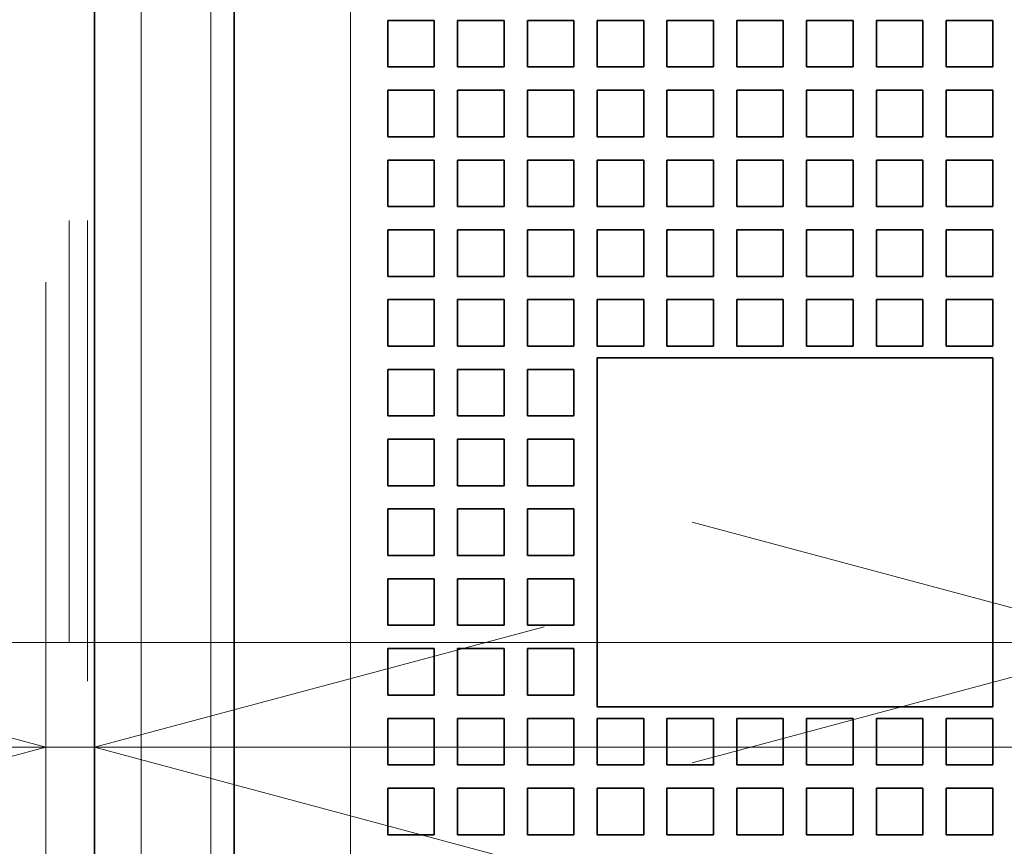
# Model space of a CAD drawing. Extents: x 0 to 420, y 0 to 297.
# Drawn here: x 162 to 166, y 205 to 208 of the extents above; entities that cross this region are included whole.
import ezdxf
from ezdxf.enums import TextEntityAlignment as Align

# ---------------------------------------------------------------- set-up
doc = ezdxf.new("R2010")
doc.units = 0
doc.linetypes.add('DASHSPACE', pattern=[30, 12, -18])
doc.layers.get('0').update_dxf_attribs({"lineweight": 13})
doc.styles.get("Standard").update_dxf_attribs({"font": 'isocp.shx'})
doc.dimstyles.get("Standard").update_dxf_attribs({"dimtxt": 2.5, "dimasz": 2.5, "dimexe": 1.25, "dimexo": 0.625, "dimtad": 1, "dimcen": 2.5, "dimadec": 0, "dimazin": 0, "dimtfac": 1, "dimtmove": 0, "dimatfit": 0, "dimfxl": 1, "dimarcsym": 0})

# ---------------------------------------------------------------- blocks, each defined once
blk = doc.blocks.new('*D41')
at = {"color": 230, "lineweight": 13, "ltscale": 0.069321}
for p, q in [((161.995262, 204.535723), (161.995262, 207.308563)), ((162.205262, 204.535723), (162.205262, 207.308563))]:
    blk.add_line(p, q, dxfattribs=at)
at = {"color": 230, "lineweight": 13, "ltscale": 0.459848}
blk.add_line((148.811344, 205.308563), (167.205262, 205.308563), dxfattribs=at)
at = {"color": 230, "lineweight": 13}
for points in [[(160.06341, 204.790925), (161.995262, 205.308563), (160.06341, 205.826201)], [(164.137114, 205.826201), (162.205262, 205.308563), (164.137114, 204.790925)]]:
    blk.add_lwpolyline(points, dxfattribs=at)
for s, p, p2 in [('1', (152.746984, 206.308563), (154.481854, 206.308563)), ('"', (156.950826, 202.308563), (158.417493, 202.308563)), ('0.04', (148.811344, 202.308563), (156.950825, 202.308563))]:
    blk.add_text(s, height=2, dxfattribs=at).set_placement(p, p2, align=Align.FIT)
blk = doc.blocks.new('*D46')
at = {"color": 230, "lineweight": 13, "ltscale": 0.078841}
for p, q in [((166.705262, 206.91288), (166.705262, 203.759232)), ((175.705262, 206.91288), (175.705262, 203.759232))]:
    blk.add_line(p, q, dxfattribs=at)
at = {"color": 230, "lineweight": 13}
blk.add_line((161.705262, 205.759232), (208.963871, 205.759232), dxfattribs=at)
for points in [[(164.77341, 205.241593), (166.705262, 205.759232), (164.77341, 206.27687)], [(177.637114, 206.27687), (175.705262, 205.759232), (177.637114, 205.241593)]]:
    blk.add_lwpolyline(points, dxfattribs=at)
for s, p, p2 in [('45', (202.225929, 206.759231), (206.095667, 206.759231)), ('"', (207.497206, 202.759232), (208.963874, 202.759232)), ('1.77', (199.357722, 202.759232), (207.497206, 202.759232))]:
    blk.add_text(s, height=2, dxfattribs=at).set_placement(p, p2, align=Align.FIT)
blk = doc.blocks.new('*D47')
at = {"color": 230, "lineweight": 13}
for p, q in [((162.765262, 222.57288), (121.971687, 222.57288)), ((123.971687, 184.97288), (123.971687, 222.57288)), ((162.765262, 184.97288), (121.971687, 184.97288))]:
    blk.add_line(p, q, dxfattribs=at)
for points in [[(124.489326, 220.641029), (123.971687, 222.57288), (123.454048, 220.641029)], [(123.454048, 186.904731), (123.971687, 184.97288), (124.489326, 186.904731)]]:
    blk.add_lwpolyline(points, dxfattribs=at)
for s, p, p2 in [('"', (126.971687, 207.443813), (126.971687, 208.91048)), ('188', (122.971687, 202.172535), (122.971687, 208.177146)), ('7.4', (126.971687, 201.439201), (126.971687, 207.443813))]:
    blk.add_text(s, height=2, rotation=90.000003, dxfattribs=at).set_placement(p, p2, align=Align.FIT)
blk = doc.blocks.new('BLOCK44')
at = {"color": 7, "lineweight": 35}
for p, q in [((-45, -43.5), (-45, 34.8)), ((-45, -43.5), (-45, 34.8)), ((-42, 10), (-42, -43.5)), ((-42, 10), (-42, -43.5))]:
    blk.add_line(p, q, dxfattribs=at)
at = {"color": 7, "lineweight": 13}
for p, q in [((-44, -43.5), (-44, 34.8)), ((-44, -43.5), (-44, 34.8)), ((-42.5, 11), (-42.5, -43.5)), ((-42.5, 11), (-42.5, -43.5)), ((-39.5, 10), (-39.5, -43.5)), ((-39.5, 10), (-39.5, -43.5))]:
    blk.add_line(p, q, dxfattribs=at)
at = {"color": 7, "linetype": 'DASHSPACE', "lineweight": 13}
blk.add_line((-46.05, -16.45), (-46.05, 16.55), dxfattribs=at)
at = {"color": 7, "linetype": 'DASHSPACE', "lineweight": 13, "ltscale": 0.4125}
for p, q in [((-45.55, 0.05), (-45.55, 16.55)), ((-45.15, 0.05), (-45.15, 16.55)), ((-45.55, -16.45), (-45.55, 0.05)), ((-45.15, 0.05), (-45.15, -16.45))]:
    blk.add_line(p, q, dxfattribs=at)
at = {"color": 7, "lineweight": 35, "ltscale": 0.025}
for p, q in [((-37.7, 9.3), (-38.7, 9.3)), ((-38.7, 9.3), (-38.7, 8.3)), ((-37.7, 9.3), (-38.7, 9.3)), ((-38.7, 9.3), (-38.7, 8.3)), ((-37.7, 9.3), (-37.7, 8.3)), ((-37.7, 9.3), (-37.7, 8.3)), ((-37.2, 9.3), (-37.2, 8.3)), ((-36.2, 9.3), (-37.2, 9.3)), ((-37.2, 9.3), (-37.2, 8.3)), ((-36.2, 9.3), (-37.2, 9.3)), ((-36.2, 9.3), (-36.2, 8.3)), ((-36.2, 9.3), (-36.2, 8.3)), ((-35.7, 9.3), (-35.7, 8.3)), ((-34.7, 9.3), (-35.7, 9.3)), ((-35.7, 9.3), (-35.7, 8.3)), ((-34.7, 9.3), (-35.7, 9.3)), ((-34.7, 9.3), (-34.7, 8.3)), ((-34.7, 9.3), (-34.7, 8.3)), ((-34.2, 9.3), (-34.2, 8.3)), ((-33.2, 9.3), (-34.2, 9.3)), ((-34.2, 9.3), (-34.2, 8.3)), ((-33.2, 9.3), (-34.2, 9.3)), ((-33.2, 9.3), (-33.2, 8.3)), ((-33.2, 9.3), (-33.2, 8.3)), ((-32.7, 9.3), (-32.7, 8.3)), ((-31.7, 9.3), (-32.7, 9.3)), ((-32.7, 9.3), (-32.7, 8.3)), ((-31.7, 9.3), (-32.7, 9.3)), ((-31.7, 9.3), (-31.7, 8.3)), ((-31.7, 9.3), (-31.7, 8.3)), ((-31.2, 9.3), (-31.2, 8.3)), ((-30.2, 9.3), (-31.2, 9.3)), ((-31.2, 9.3), (-31.2, 8.3)), ((-30.2, 9.3), (-31.2, 9.3)), ((-30.2, 9.3), (-30.2, 8.3)), ((-30.2, 9.3), (-30.2, 8.3)), ((-29.7, 9.3), (-29.7, 8.3)), ((-28.7, 9.3), (-29.7, 9.3)), ((-29.7, 9.3), (-29.7, 8.3)), ((-28.7, 9.3), (-29.7, 9.3)), ((-28.7, 9.3), (-28.7, 8.3)), ((-28.7, 9.3), (-28.7, 8.3)), ((-28.2, 9.3), (-28.2, 8.3)), ((-27.2, 9.3), (-28.2, 9.3)), ((-28.2, 9.3), (-28.2, 8.3)), ((-27.2, 9.3), (-28.2, 9.3)), ((-27.2, 9.3), (-27.2, 8.3)), ((-27.2, 9.3), (-27.2, 8.3)), ((-26.7, 9.3), (-26.7, 8.3)), ((-25.7, 9.3), (-26.7, 9.3)), ((-26.7, 9.3), (-26.7, 8.3)), ((-25.7, 9.3), (-26.7, 9.3)), ((-25.7, 9.3), (-25.7, 8.3)), ((-25.7, 9.3), (-25.7, 8.3)), ((-37.7, 8.3), (-38.7, 8.3)), ((-37.7, 8.3), (-38.7, 8.3)), ((-36.2, 8.3), (-37.2, 8.3)), ((-36.2, 8.3), (-37.2, 8.3)), ((-34.7, 8.3), (-35.7, 8.3)), ((-34.7, 8.3), (-35.7, 8.3)), ((-33.2, 8.3), (-34.2, 8.3)), ((-33.2, 8.3), (-34.2, 8.3)), ((-31.7, 8.3), (-32.7, 8.3)), ((-31.7, 8.3), (-32.7, 8.3)), ((-30.2, 8.3), (-31.2, 8.3)), ((-30.2, 8.3), (-31.2, 8.3)), ((-28.7, 8.3), (-29.7, 8.3)), ((-28.7, 8.3), (-29.7, 8.3)), ((-27.2, 8.3), (-28.2, 8.3)), ((-27.2, 8.3), (-28.2, 8.3)), ((-25.7, 8.3), (-26.7, 8.3)), ((-25.7, 8.3), (-26.7, 8.3)), ((-37.7, 7.8), (-38.7, 7.8)), ((-38.7, 7.8), (-38.7, 6.8)), ((-37.7, 7.8), (-38.7, 7.8)), ((-38.7, 7.8), (-38.7, 6.8)), ((-37.7, 7.8), (-37.7, 6.8)), ((-37.7, 7.8), (-37.7, 6.8)), ((-37.2, 7.8), (-37.2, 6.8)), ((-36.2, 7.8), (-37.2, 7.8)), ((-37.2, 7.8), (-37.2, 6.8)), ((-36.2, 7.8), (-37.2, 7.8)), ((-36.2, 7.8), (-36.2, 6.8)), ((-36.2, 7.8), (-36.2, 6.8)), ((-35.7, 7.8), (-35.7, 6.8)), ((-34.7, 7.8), (-35.7, 7.8)), ((-35.7, 7.8), (-35.7, 6.8)), ((-34.7, 7.8), (-35.7, 7.8)), ((-34.7, 7.8), (-34.7, 6.8)), ((-34.7, 7.8), (-34.7, 6.8)), ((-34.2, 7.8), (-34.2, 6.8)), ((-33.2, 7.8), (-34.2, 7.8)), ((-34.2, 7.8), (-34.2, 6.8)), ((-33.2, 7.8), (-34.2, 7.8)), ((-33.2, 7.8), (-33.2, 6.8)), ((-33.2, 7.8), (-33.2, 6.8)), ((-32.7, 7.8), (-32.7, 6.8)), ((-31.7, 7.8), (-32.7, 7.8)), ((-32.7, 7.8), (-32.7, 6.8)), ((-31.7, 7.8), (-32.7, 7.8)), ((-31.7, 7.8), (-31.7, 6.8)), ((-31.7, 7.8), (-31.7, 6.8)), ((-31.2, 7.8), (-31.2, 6.8)), ((-30.2, 7.8), (-31.2, 7.8)), ((-31.2, 7.8), (-31.2, 6.8)), ((-30.2, 7.8), (-31.2, 7.8)), ((-30.2, 7.8), (-30.2, 6.8)), ((-30.2, 7.8), (-30.2, 6.8)), ((-29.7, 7.8), (-29.7, 6.8)), ((-28.7, 7.8), (-29.7, 7.8)), ((-29.7, 7.8), (-29.7, 6.8)), ((-28.7, 7.8), (-29.7, 7.8)), ((-28.7, 7.8), (-28.7, 6.8)), ((-28.7, 7.8), (-28.7, 6.8)), ((-28.2, 7.8), (-28.2, 6.8)), ((-27.2, 7.8), (-28.2, 7.8)), ((-28.2, 7.8), (-28.2, 6.8)), ((-27.2, 7.8), (-28.2, 7.8)), ((-27.2, 7.8), (-27.2, 6.8)), ((-27.2, 7.8), (-27.2, 6.8)), ((-26.7, 7.8), (-26.7, 6.8)), ((-25.7, 7.8), (-26.7, 7.8)), ((-26.7, 7.8), (-26.7, 6.8)), ((-25.7, 7.8), (-26.7, 7.8)), ((-25.7, 7.8), (-25.7, 6.8)), ((-25.7, 7.8), (-25.7, 6.8)), ((-37.7, 6.8), (-38.7, 6.8)), ((-37.7, 6.8), (-38.7, 6.8)), ((-36.2, 6.8), (-37.2, 6.8)), ((-36.2, 6.8), (-37.2, 6.8)), ((-34.7, 6.8), (-35.7, 6.8)), ((-34.7, 6.8), (-35.7, 6.8)), ((-33.2, 6.8), (-34.2, 6.8)), ((-33.2, 6.8), (-34.2, 6.8)), ((-31.7, 6.8), (-32.7, 6.8)), ((-31.7, 6.8), (-32.7, 6.8)), ((-30.2, 6.8), (-31.2, 6.8)), ((-30.2, 6.8), (-31.2, 6.8)), ((-28.7, 6.8), (-29.7, 6.8)), ((-28.7, 6.8), (-29.7, 6.8)), ((-27.2, 6.8), (-28.2, 6.8)), ((-27.2, 6.8), (-28.2, 6.8)), ((-25.7, 6.8), (-26.7, 6.8)), ((-25.7, 6.8), (-26.7, 6.8)), ((-38.7, 6.3), (-38.7, 5.3)), ((-37.7, 6.3), (-38.7, 6.3)), ((-38.7, 6.3), (-38.7, 5.3)), ((-37.7, 6.3), (-38.7, 6.3)), ((-37.7, 6.3), (-37.7, 5.3)), ((-37.7, 6.3), (-37.7, 5.3)), ((-37.2, 6.3), (-37.2, 5.3)), ((-36.2, 6.3), (-37.2, 6.3)), ((-37.2, 6.3), (-37.2, 5.3)), ((-36.2, 6.3), (-37.2, 6.3)), ((-36.2, 6.3), (-36.2, 5.3)), ((-36.2, 6.3), (-36.2, 5.3)), ((-35.7, 6.3), (-35.7, 5.3)), ((-34.7, 6.3), (-35.7, 6.3)), ((-35.7, 6.3), (-35.7, 5.3)), ((-34.7, 6.3), (-35.7, 6.3)), ((-34.7, 6.3), (-34.7, 5.3)), ((-34.7, 6.3), (-34.7, 5.3)), ((-34.2, 6.3), (-34.2, 5.3)), ((-33.2, 6.3), (-34.2, 6.3)), ((-34.2, 6.3), (-34.2, 5.3)), ((-33.2, 6.3), (-34.2, 6.3)), ((-33.2, 6.3), (-33.2, 5.3)), ((-33.2, 6.3), (-33.2, 5.3)), ((-32.7, 6.3), (-32.7, 5.3)), ((-31.7, 6.3), (-32.7, 6.3)), ((-32.7, 6.3), (-32.7, 5.3)), ((-31.7, 6.3), (-32.7, 6.3)), ((-31.7, 6.3), (-31.7, 5.3)), ((-31.7, 6.3), (-31.7, 5.3)), ((-31.2, 6.3), (-31.2, 5.3)), ((-30.2, 6.3), (-31.2, 6.3)), ((-31.2, 6.3), (-31.2, 5.3)), ((-30.2, 6.3), (-31.2, 6.3)), ((-30.2, 6.3), (-30.2, 5.3)), ((-30.2, 6.3), (-30.2, 5.3)), ((-29.7, 6.3), (-29.7, 5.3)), ((-28.7, 6.3), (-29.7, 6.3)), ((-29.7, 6.3), (-29.7, 5.3)), ((-28.7, 6.3), (-29.7, 6.3)), ((-28.7, 6.3), (-28.7, 5.3)), ((-28.7, 6.3), (-28.7, 5.3)), ((-28.2, 6.3), (-28.2, 5.3)), ((-27.2, 6.3), (-28.2, 6.3)), ((-28.2, 6.3), (-28.2, 5.3)), ((-27.2, 6.3), (-28.2, 6.3)), ((-27.2, 6.3), (-27.2, 5.3)), ((-27.2, 6.3), (-27.2, 5.3)), ((-26.7, 6.3), (-26.7, 5.3)), ((-25.7, 6.3), (-26.7, 6.3)), ((-26.7, 6.3), (-26.7, 5.3)), ((-25.7, 6.3), (-26.7, 6.3)), ((-25.7, 6.3), (-25.7, 5.3)), ((-25.7, 6.3), (-25.7, 5.3)), ((-37.7, 5.3), (-38.7, 5.3)), ((-37.7, 5.3), (-38.7, 5.3)), ((-36.2, 5.3), (-37.2, 5.3)), ((-36.2, 5.3), (-37.2, 5.3)), ((-34.7, 5.3), (-35.7, 5.3)), ((-34.7, 5.3), (-35.7, 5.3)), ((-33.2, 5.3), (-34.2, 5.3)), ((-33.2, 5.3), (-34.2, 5.3)), ((-31.7, 5.3), (-32.7, 5.3)), ((-31.7, 5.3), (-32.7, 5.3)), ((-30.2, 5.3), (-31.2, 5.3)), ((-30.2, 5.3), (-31.2, 5.3)), ((-28.7, 5.3), (-29.7, 5.3)), ((-28.7, 5.3), (-29.7, 5.3)), ((-27.2, 5.3), (-28.2, 5.3)), ((-27.2, 5.3), (-28.2, 5.3)), ((-25.7, 5.3), (-26.7, 5.3)), ((-25.7, 5.3), (-26.7, 5.3)), ((-38.7, 4.8), (-38.7, 3.8)), ((-37.7, 4.8), (-38.7, 4.8)), ((-38.7, 4.8), (-38.7, 3.8)), ((-37.7, 4.8), (-38.7, 4.8)), ((-37.7, 4.8), (-37.7, 3.8)), ((-37.7, 4.8), (-37.7, 3.8)), ((-37.2, 4.8), (-37.2, 3.8)), ((-36.2, 4.8), (-37.2, 4.8)), ((-37.2, 4.8), (-37.2, 3.8)), ((-36.2, 4.8), (-37.2, 4.8)), ((-36.2, 4.8), (-36.2, 3.8)), ((-36.2, 4.8), (-36.2, 3.8)), ((-35.7, 4.8), (-35.7, 3.8)), ((-34.7, 4.8), (-35.7, 4.8)), ((-35.7, 4.8), (-35.7, 3.8)), ((-34.7, 4.8), (-35.7, 4.8)), ((-34.7, 4.8), (-34.7, 3.8)), ((-34.7, 4.8), (-34.7, 3.8)), ((-34.2, 4.8), (-34.2, 3.8)), ((-33.2, 4.8), (-34.2, 4.8)), ((-34.2, 4.8), (-34.2, 3.8)), ((-33.2, 4.8), (-34.2, 4.8)), ((-33.2, 4.8), (-33.2, 3.8)), ((-33.2, 4.8), (-33.2, 3.8)), ((-32.7, 4.8), (-32.7, 3.8)), ((-31.7, 4.8), (-32.7, 4.8)), ((-32.7, 4.8), (-32.7, 3.8)), ((-31.7, 4.8), (-32.7, 4.8)), ((-31.7, 4.8), (-31.7, 3.8)), ((-31.7, 4.8), (-31.7, 3.8)), ((-31.2, 4.8), (-31.2, 3.8)), ((-30.2, 4.8), (-31.2, 4.8)), ((-31.2, 4.8), (-31.2, 3.8)), ((-30.2, 4.8), (-31.2, 4.8)), ((-30.2, 4.8), (-30.2, 3.8)), ((-30.2, 4.8), (-30.2, 3.8)), ((-29.7, 4.8), (-29.7, 3.8)), ((-28.7, 4.8), (-29.7, 4.8)), ((-29.7, 4.8), (-29.7, 3.8)), ((-28.7, 4.8), (-29.7, 4.8)), ((-28.7, 4.8), (-28.7, 3.8)), ((-28.7, 4.8), (-28.7, 3.8)), ((-28.2, 4.8), (-28.2, 3.8)), ((-27.2, 4.8), (-28.2, 4.8)), ((-28.2, 4.8), (-28.2, 3.8)), ((-27.2, 4.8), (-28.2, 4.8)), ((-27.2, 4.8), (-27.2, 3.8)), ((-27.2, 4.8), (-27.2, 3.8)), ((-26.7, 4.8), (-26.7, 3.8)), ((-25.7, 4.8), (-26.7, 4.8)), ((-26.7, 4.8), (-26.7, 3.8)), ((-25.7, 4.8), (-26.7, 4.8)), ((-25.7, 4.8), (-25.7, 3.8)), ((-25.7, 4.8), (-25.7, 3.8)), ((-37.7, 3.8), (-38.7, 3.8)), ((-37.7, 3.8), (-38.7, 3.8)), ((-36.2, 3.8), (-37.2, 3.8)), ((-36.2, 3.8), (-37.2, 3.8)), ((-34.7, 3.8), (-35.7, 3.8)), ((-34.7, 3.8), (-35.7, 3.8)), ((-33.2, 3.8), (-34.2, 3.8)), ((-33.2, 3.8), (-34.2, 3.8)), ((-31.7, 3.8), (-32.7, 3.8)), ((-31.7, 3.8), (-32.7, 3.8)), ((-30.2, 3.8), (-31.2, 3.8)), ((-30.2, 3.8), (-31.2, 3.8)), ((-28.7, 3.8), (-29.7, 3.8)), ((-28.7, 3.8), (-29.7, 3.8)), ((-27.2, 3.8), (-28.2, 3.8)), ((-27.2, 3.8), (-28.2, 3.8)), ((-25.7, 3.8), (-26.7, 3.8)), ((-25.7, 3.8), (-26.7, 3.8)), ((-38.7, 3.3), (-38.7, 2.3)), ((-37.7, 3.3), (-38.7, 3.3)), ((-38.7, 3.3), (-38.7, 2.3)), ((-37.7, 3.3), (-38.7, 3.3)), ((-37.7, 3.3), (-37.7, 2.3)), ((-37.7, 3.3), (-37.7, 2.3)), ((-37.2, 3.3), (-37.2, 2.3)), ((-36.2, 3.3), (-37.2, 3.3)), ((-37.2, 3.3), (-37.2, 2.3)), ((-36.2, 3.3), (-37.2, 3.3)), ((-36.2, 3.3), (-36.2, 2.3)), ((-36.2, 3.3), (-36.2, 2.3)), ((-35.7, 3.3), (-35.7, 2.3)), ((-34.7, 3.3), (-35.7, 3.3)), ((-35.7, 3.3), (-35.7, 2.3)), ((-34.7, 3.3), (-35.7, 3.3)), ((-34.7, 3.3), (-34.7, 2.3)), ((-34.7, 3.3), (-34.7, 2.3)), ((-34.2, 3.3), (-34.2, 2.3)), ((-33.2, 3.3), (-34.2, 3.3)), ((-34.2, 3.3), (-34.2, 2.3)), ((-33.2, 3.3), (-34.2, 3.3)), ((-33.2, 3.3), (-33.2, 2.3)), ((-33.2, 3.3), (-33.2, 2.3)), ((-32.7, 3.3), (-32.7, 2.3)), ((-31.7, 3.3), (-32.7, 3.3)), ((-32.7, 3.3), (-32.7, 2.3)), ((-31.7, 3.3), (-32.7, 3.3)), ((-31.7, 3.3), (-31.7, 2.3)), ((-31.7, 3.3), (-31.7, 2.3)), ((-31.2, 3.3), (-31.2, 2.3)), ((-30.2, 3.3), (-31.2, 3.3)), ((-31.2, 3.3), (-31.2, 2.3)), ((-30.2, 3.3), (-31.2, 3.3)), ((-30.2, 3.3), (-30.2, 2.3)), ((-30.2, 3.3), (-30.2, 2.3)), ((-29.7, 3.3), (-29.7, 2.3)), ((-28.7, 3.3), (-29.7, 3.3)), ((-29.7, 3.3), (-29.7, 2.3)), ((-28.7, 3.3), (-29.7, 3.3)), ((-28.7, 3.3), (-28.7, 2.3)), ((-28.7, 3.3), (-28.7, 2.3)), ((-28.2, 3.3), (-28.2, 2.3)), ((-27.2, 3.3), (-28.2, 3.3)), ((-28.2, 3.3), (-28.2, 2.3)), ((-27.2, 3.3), (-28.2, 3.3)), ((-27.2, 3.3), (-27.2, 2.3)), ((-27.2, 3.3), (-27.2, 2.3)), ((-26.7, 3.3), (-26.7, 2.3)), ((-25.7, 3.3), (-26.7, 3.3)), ((-26.7, 3.3), (-26.7, 2.3)), ((-25.7, 3.3), (-26.7, 3.3)), ((-25.7, 3.3), (-25.7, 2.3)), ((-25.7, 3.3), (-25.7, 2.3)), ((-37.7, 2.3), (-38.7, 2.3)), ((-37.7, 2.3), (-38.7, 2.3)), ((-36.2, 2.3), (-37.2, 2.3)), ((-36.2, 2.3), (-37.2, 2.3)), ((-34.7, 2.3), (-35.7, 2.3)), ((-34.7, 2.3), (-35.7, 2.3)), ((-33.2, 2.3), (-34.2, 2.3)), ((-33.2, 2.3), (-34.2, 2.3)), ((-31.7, 2.3), (-32.7, 2.3)), ((-31.7, 2.3), (-32.7, 2.3)), ((-30.2, 2.3), (-31.2, 2.3)), ((-30.2, 2.3), (-31.2, 2.3)), ((-28.7, 2.3), (-29.7, 2.3)), ((-28.7, 2.3), (-29.7, 2.3)), ((-27.2, 2.3), (-28.2, 2.3)), ((-27.2, 2.3), (-28.2, 2.3)), ((-25.7, 2.3), (-26.7, 2.3)), ((-25.7, 2.3), (-26.7, 2.3)), ((-38.7, 1.8), (-38.7, 0.8)), ((-37.7, 1.8), (-38.7, 1.8)), ((-38.7, 1.8), (-38.7, 0.8)), ((-37.7, 1.8), (-38.7, 1.8)), ((-37.7, 1.8), (-37.7, 0.8)), ((-37.7, 1.8), (-37.7, 0.8)), ((-37.2, 1.8), (-37.2, 0.8)), ((-36.2, 1.8), (-37.2, 1.8)), ((-37.2, 1.8), (-37.2, 0.8)), ((-36.2, 1.8), (-37.2, 1.8)), ((-36.2, 1.8), (-36.2, 0.8)), ((-36.2, 1.8), (-36.2, 0.8)), ((-35.7, 1.8), (-35.7, 0.8)), ((-34.7, 1.8), (-35.7, 1.8)), ((-35.7, 1.8), (-35.7, 0.8)), ((-34.7, 1.8), (-35.7, 1.8)), ((-34.7, 1.8), (-34.7, 0.8)), ((-34.7, 1.8), (-34.7, 0.8)), ((-37.7, 0.8), (-38.7, 0.8)), ((-37.7, 0.8), (-38.7, 0.8)), ((-36.2, 0.8), (-37.2, 0.8)), ((-36.2, 0.8), (-37.2, 0.8)), ((-34.7, 0.8), (-35.7, 0.8)), ((-34.7, 0.8), (-35.7, 0.8)), ((-38.7, 0.3), (-38.7, -0.7)), ((-37.7, 0.3), (-38.7, 0.3)), ((-38.7, 0.3), (-38.7, -0.7)), ((-37.7, 0.3), (-38.7, 0.3)), ((-37.7, 0.3), (-37.7, -0.7)), ((-37.7, 0.3), (-37.7, -0.7)), ((-37.2, 0.3), (-37.2, -0.7)), ((-36.2, 0.3), (-37.2, 0.3)), ((-37.2, 0.3), (-37.2, -0.7)), ((-36.2, 0.3), (-37.2, 0.3)), ((-36.2, 0.3), (-36.2, -0.7)), ((-36.2, 0.3), (-36.2, -0.7)), ((-35.7, 0.3), (-35.7, -0.7)), ((-34.7, 0.3), (-35.7, 0.3)), ((-35.7, 0.3), (-35.7, -0.7)), ((-34.7, 0.3), (-35.7, 0.3)), ((-34.7, 0.3), (-34.7, -0.7)), ((-34.7, 0.3), (-34.7, -0.7)), ((-37.7, -0.7), (-38.7, -0.7)), ((-37.7, -0.7), (-38.7, -0.7)), ((-36.2, -0.7), (-37.2, -0.7)), ((-36.2, -0.7), (-37.2, -0.7)), ((-34.7, -0.7), (-35.7, -0.7)), ((-34.7, -0.7), (-35.7, -0.7)), ((-38.7, -1.2), (-38.7, -2.2)), ((-37.7, -1.2), (-38.7, -1.2)), ((-38.7, -1.2), (-38.7, -2.2)), ((-37.7, -1.2), (-38.7, -1.2)), ((-37.7, -1.2), (-37.7, -2.2)), ((-37.7, -1.2), (-37.7, -2.2)), ((-37.2, -1.2), (-37.2, -2.2)), ((-36.2, -1.2), (-37.2, -1.2)), ((-37.2, -1.2), (-37.2, -2.2)), ((-36.2, -1.2), (-37.2, -1.2)), ((-36.2, -1.2), (-36.2, -2.2)), ((-36.2, -1.2), (-36.2, -2.2)), ((-35.7, -1.2), (-35.7, -2.2)), ((-34.7, -1.2), (-35.7, -1.2)), ((-35.7, -1.2), (-35.7, -2.2)), ((-34.7, -1.2), (-35.7, -1.2)), ((-34.7, -1.2), (-34.7, -2.2)), ((-34.7, -1.2), (-34.7, -2.2)), ((-37.7, -2.2), (-38.7, -2.2)), ((-37.7, -2.2), (-38.7, -2.2)), ((-36.2, -2.2), (-37.2, -2.2)), ((-36.2, -2.2), (-37.2, -2.2)), ((-34.7, -2.2), (-35.7, -2.2)), ((-34.7, -2.2), (-35.7, -2.2)), ((-38.7, -2.7), (-38.7, -3.7)), ((-37.7, -2.7), (-38.7, -2.7)), ((-38.7, -2.7), (-38.7, -3.7)), ((-37.7, -2.7), (-38.7, -2.7)), ((-37.7, -2.7), (-37.7, -3.7)), ((-37.7, -2.7), (-37.7, -3.7)), ((-37.2, -2.7), (-37.2, -3.7)), ((-36.2, -2.7), (-37.2, -2.7)), ((-37.2, -2.7), (-37.2, -3.7)), ((-36.2, -2.7), (-37.2, -2.7)), ((-36.2, -2.7), (-36.2, -3.7)), ((-36.2, -2.7), (-36.2, -3.7)), ((-35.7, -2.7), (-35.7, -3.7)), ((-34.7, -2.7), (-35.7, -2.7)), ((-35.7, -2.7), (-35.7, -3.7)), ((-34.7, -2.7), (-35.7, -2.7)), ((-34.7, -2.7), (-34.7, -3.7)), ((-34.7, -2.7), (-34.7, -3.7)), ((-37.7, -3.7), (-38.7, -3.7)), ((-37.7, -3.7), (-38.7, -3.7)), ((-36.2, -3.7), (-37.2, -3.7)), ((-36.2, -3.7), (-37.2, -3.7)), ((-34.7, -3.7), (-35.7, -3.7)), ((-34.7, -3.7), (-35.7, -3.7)), ((-38.7, -4.2), (-38.7, -5.2)), ((-37.7, -4.2), (-38.7, -4.2)), ((-38.7, -4.2), (-38.7, -5.2)), ((-37.7, -4.2), (-38.7, -4.2)), ((-37.7, -4.2), (-37.7, -5.2)), ((-37.7, -4.2), (-37.7, -5.2)), ((-37.2, -4.2), (-37.2, -5.2)), ((-36.2, -4.2), (-37.2, -4.2)), ((-37.2, -4.2), (-37.2, -5.2)), ((-36.2, -4.2), (-37.2, -4.2)), ((-36.2, -4.2), (-36.2, -5.2)), ((-36.2, -4.2), (-36.2, -5.2)), ((-35.7, -4.2), (-35.7, -5.2)), ((-34.7, -4.2), (-35.7, -4.2)), ((-35.7, -4.2), (-35.7, -5.2)), ((-34.7, -4.2), (-35.7, -4.2)), ((-34.7, -4.2), (-34.7, -5.2)), ((-34.7, -4.2), (-34.7, -5.2)), ((-37.7, -5.2), (-38.7, -5.2)), ((-37.7, -5.2), (-38.7, -5.2)), ((-36.2, -5.2), (-37.2, -5.2)), ((-36.2, -5.2), (-37.2, -5.2)), ((-34.7, -5.2), (-35.7, -5.2)), ((-34.7, -5.2), (-35.7, -5.2)), ((-38.7, -5.7), (-38.7, -6.7)), ((-37.7, -5.7), (-38.7, -5.7)), ((-38.7, -5.7), (-38.7, -6.7)), ((-37.7, -5.7), (-38.7, -5.7)), ((-37.7, -5.7), (-37.7, -6.7)), ((-37.7, -5.7), (-37.7, -6.7)), ((-37.2, -5.7), (-37.2, -6.7)), ((-36.2, -5.7), (-37.2, -5.7)), ((-37.2, -5.7), (-37.2, -6.7)), ((-36.2, -5.7), (-37.2, -5.7)), ((-36.2, -5.7), (-36.2, -6.7)), ((-36.2, -5.7), (-36.2, -6.7)), ((-35.7, -5.7), (-35.7, -6.7)), ((-34.7, -5.7), (-35.7, -5.7)), ((-35.7, -5.7), (-35.7, -6.7)), ((-34.7, -5.7), (-35.7, -5.7)), ((-34.7, -5.7), (-34.7, -6.7)), ((-34.7, -5.7), (-34.7, -6.7)), ((-34.2, -5.7), (-34.2, -6.7)), ((-33.2, -5.7), (-34.2, -5.7)), ((-34.2, -5.7), (-34.2, -6.7)), ((-33.2, -5.7), (-34.2, -5.7)), ((-33.2, -5.7), (-33.2, -6.7)), ((-33.2, -5.7), (-33.2, -6.7)), ((-32.7, -5.7), (-32.7, -6.7)), ((-31.7, -5.7), (-32.7, -5.7)), ((-32.7, -5.7), (-32.7, -6.7)), ((-31.7, -5.7), (-32.7, -5.7)), ((-31.7, -5.7), (-31.7, -6.7)), ((-31.7, -5.7), (-31.7, -6.7)), ((-31.2, -5.7), (-31.2, -6.7)), ((-30.2, -5.7), (-31.2, -5.7)), ((-31.2, -5.7), (-31.2, -6.7)), ((-30.2, -5.7), (-31.2, -5.7)), ((-30.2, -5.7), (-30.2, -6.7)), ((-30.2, -5.7), (-30.2, -6.7)), ((-29.7, -5.7), (-29.7, -6.7)), ((-28.7, -5.7), (-29.7, -5.7)), ((-29.7, -5.7), (-29.7, -6.7)), ((-28.7, -5.7), (-29.7, -5.7)), ((-28.7, -5.7), (-28.7, -6.7)), ((-28.7, -5.7), (-28.7, -6.7)), ((-28.2, -5.7), (-28.2, -6.7)), ((-27.2, -5.7), (-28.2, -5.7)), ((-28.2, -5.7), (-28.2, -6.7)), ((-27.2, -5.7), (-28.2, -5.7)), ((-27.2, -5.7), (-27.2, -6.7)), ((-27.2, -5.7), (-27.2, -6.7)), ((-26.7, -5.7), (-26.7, -6.7)), ((-25.7, -5.7), (-26.7, -5.7)), ((-26.7, -5.7), (-26.7, -6.7)), ((-25.7, -5.7), (-26.7, -5.7)), ((-25.7, -5.7), (-25.7, -6.7)), ((-25.7, -5.7), (-25.7, -6.7)), ((-37.7, -6.7), (-38.7, -6.7)), ((-37.7, -6.7), (-38.7, -6.7)), ((-36.2, -6.7), (-37.2, -6.7)), ((-36.2, -6.7), (-37.2, -6.7)), ((-34.7, -6.7), (-35.7, -6.7)), ((-34.7, -6.7), (-35.7, -6.7)), ((-33.2, -6.7), (-34.2, -6.7)), ((-33.2, -6.7), (-34.2, -6.7)), ((-31.7, -6.7), (-32.7, -6.7)), ((-31.7, -6.7), (-32.7, -6.7)), ((-30.2, -6.7), (-31.2, -6.7)), ((-30.2, -6.7), (-31.2, -6.7)), ((-28.7, -6.7), (-29.7, -6.7)), ((-28.7, -6.7), (-29.7, -6.7)), ((-27.2, -6.7), (-28.2, -6.7)), ((-27.2, -6.7), (-28.2, -6.7)), ((-25.7, -6.7), (-26.7, -6.7)), ((-25.7, -6.7), (-26.7, -6.7)), ((-38.7, -7.2), (-38.7, -8.2)), ((-37.7, -7.2), (-38.7, -7.2)), ((-38.7, -7.2), (-38.7, -8.2)), ((-37.7, -7.2), (-38.7, -7.2)), ((-37.7, -7.2), (-37.7, -8.2)), ((-37.7, -7.2), (-37.7, -8.2)), ((-37.2, -7.2), (-37.2, -8.2)), ((-36.2, -7.2), (-37.2, -7.2)), ((-37.2, -7.2), (-37.2, -8.2)), ((-36.2, -7.2), (-37.2, -7.2)), ((-36.2, -7.2), (-36.2, -8.2)), ((-36.2, -7.2), (-36.2, -8.2)), ((-35.7, -7.2), (-35.7, -8.2)), ((-34.7, -7.2), (-35.7, -7.2)), ((-35.7, -7.2), (-35.7, -8.2)), ((-34.7, -7.2), (-35.7, -7.2)), ((-34.7, -7.2), (-34.7, -8.2)), ((-34.7, -7.2), (-34.7, -8.2)), ((-34.2, -7.2), (-34.2, -8.2)), ((-33.2, -7.2), (-34.2, -7.2)), ((-34.2, -7.2), (-34.2, -8.2)), ((-33.2, -7.2), (-34.2, -7.2)), ((-33.2, -7.2), (-33.2, -8.2)), ((-33.2, -7.2), (-33.2, -8.2)), ((-32.7, -7.2), (-32.7, -8.2)), ((-31.7, -7.2), (-32.7, -7.2)), ((-32.7, -7.2), (-32.7, -8.2)), ((-31.7, -7.2), (-32.7, -7.2)), ((-31.7, -7.2), (-31.7, -8.2)), ((-31.7, -7.2), (-31.7, -8.2)), ((-31.2, -7.2), (-31.2, -8.2)), ((-30.2, -7.2), (-31.2, -7.2)), ((-31.2, -7.2), (-31.2, -8.2)), ((-30.2, -7.2), (-31.2, -7.2)), ((-30.2, -7.2), (-30.2, -8.2)), ((-30.2, -7.2), (-30.2, -8.2)), ((-29.7, -7.2), (-29.7, -8.2)), ((-28.7, -7.2), (-29.7, -7.2)), ((-29.7, -7.2), (-29.7, -8.2)), ((-28.7, -7.2), (-29.7, -7.2)), ((-28.7, -7.2), (-28.7, -8.2)), ((-28.7, -7.2), (-28.7, -8.2)), ((-28.2, -7.2), (-28.2, -8.2)), ((-27.2, -7.2), (-28.2, -7.2)), ((-28.2, -7.2), (-28.2, -8.2)), ((-27.2, -7.2), (-28.2, -7.2)), ((-27.2, -7.2), (-27.2, -8.2)), ((-27.2, -7.2), (-27.2, -8.2)), ((-26.7, -7.2), (-26.7, -8.2)), ((-25.7, -7.2), (-26.7, -7.2)), ((-26.7, -7.2), (-26.7, -8.2)), ((-25.7, -7.2), (-26.7, -7.2)), ((-25.7, -7.2), (-25.7, -8.2)), ((-25.7, -7.2), (-25.7, -8.2)), ((-37.7, -8.2), (-38.7, -8.2)), ((-37.7, -8.2), (-38.7, -8.2)), ((-36.2, -8.2), (-37.2, -8.2)), ((-36.2, -8.2), (-37.2, -8.2)), ((-34.7, -8.2), (-35.7, -8.2)), ((-34.7, -8.2), (-35.7, -8.2)), ((-33.2, -8.2), (-34.2, -8.2)), ((-33.2, -8.2), (-34.2, -8.2)), ((-31.7, -8.2), (-32.7, -8.2)), ((-31.7, -8.2), (-32.7, -8.2)), ((-30.2, -8.2), (-31.2, -8.2)), ((-30.2, -8.2), (-31.2, -8.2)), ((-28.7, -8.2), (-29.7, -8.2)), ((-28.7, -8.2), (-29.7, -8.2)), ((-27.2, -8.2), (-28.2, -8.2)), ((-27.2, -8.2), (-28.2, -8.2)), ((-25.7, -8.2), (-26.7, -8.2)), ((-25.7, -8.2), (-26.7, -8.2))]:
    blk.add_line(p, q, dxfattribs=at)
at = {"color": 7, "lineweight": 35, "ltscale": 0.2125}
for p, q in [((-34.2, 2.05), (-25.7, 2.05)), ((-34.2, 2.05), (-25.7, 2.05)), ((-25.7, -5.45), (-34.2, -5.45)), ((-25.7, -5.45), (-34.2, -5.45))]:
    blk.add_line(p, q, dxfattribs=at)
at = {"color": 7, "lineweight": 35, "ltscale": 0.1875}
for p, q in [((-34.2, 2.05), (-34.2, -5.45)), ((-34.2, 2.05), (-34.2, -5.45)), ((-25.7, 2.05), (-25.7, -5.45)), ((-25.7, 2.05), (-25.7, -5.45))]:
    blk.add_line(p, q, dxfattribs=at)

msp = doc.modelspace()

# ---------------------------------------------------------------- block references
at = {"lineweight": 0, "xscale": 0.2, "yscale": 0.2, "zscale": 0.2}
msp.add_blockref('BLOCK44', (171.205262, 206.57288), dxfattribs=at)

# ---------------------------------------------------------------- dimensions: what is measured, and where the dimension line sits
at = {"color": 0, "lineweight": 0}
for base, p1, p2, angle, picture, middle, dimtype in [((123.971687, 184.97288), (162.765262, 222.57288), (162.765262, 184.97288), 269.998569, '*D47', (123.971687, 205.174841), 160), ((166.705262, 205.759232), (175.705262, 206.91288), (166.705262, 206.91288), 179.999046, '*D46', (204.160798, 205.759232), 160), ((162.205262, 205.308563), (161.995262, 202.535723), (162.205262, 202.535723), 0, '*D41', (153.614419, 205.308563), 161)]:
    dim = msp.add_linear_dim(base=base, p1=p1, p2=p2, angle=angle, dimstyle='STANDARD', override={"dimlfac": 5}, dxfattribs=at)
    dim.commit()
    dim.dimension.update_dxf_attribs({"geometry": picture, "text_midpoint": middle, "dimtype": dimtype, "oblique_angle": 89.999523})

doc.saveas('drawing.dxf')
